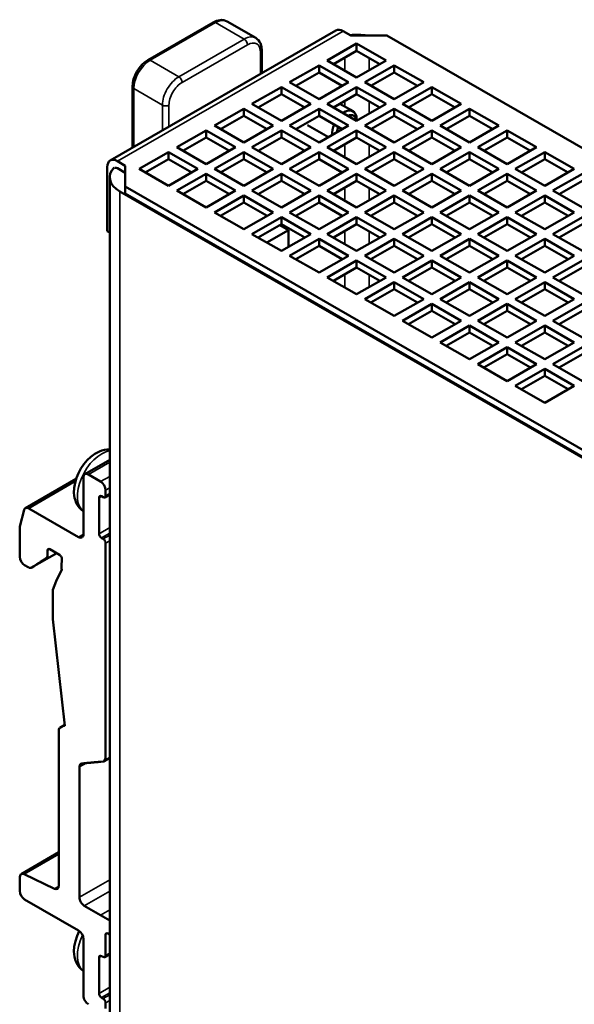
# Model space of a CAD drawing. Units: millimetres. Extents: x 194 to 662, y 24 to 572.
# Drawn here: x 455 to 503, y 91 to 176 of the extents above; entities that cross this region are included whole.
import ezdxf

# ---------------------------------------------------------------- set-up
doc = ezdxf.new("R2010")
doc.units = ezdxf.units.MM
doc.layers.add('Visible (ISO)', color=7, linetype='Continuous', lineweight=50)
doc.layers.add('Visible Narrow (ISO)', color=7, linetype='Continuous', lineweight=35)

msp = doc.modelspace()

# ---------------------------------------------------------------- linework, layer by layer
at = {"layer": 'Visible (ISO)'}
for p, q in [((466.451, 172.142), (472.108, 175.4)), ((475.78, 174.053), (473.305, 175.478)), ((482.714, 174.699), (463.198, 163.461)), ((484.01, 174.251), (483.338, 174.638)), ((487.121, 174.251), (484.01, 174.251)), ((487.121, 174.251), (545.55, 140.604)), ((476.314, 172.971), (476.314, 171.013)), ((481.959, 172.093), (484.505, 173.559)), ((484.505, 172.946), (482.492, 171.787)), ((484.505, 173.559), (487.05, 172.093)), ((484.505, 172.946), (484.505, 173.559)), ((486.518, 171.787), (484.505, 172.946)), ((484.505, 170.627), (481.959, 172.093)), ((487.05, 172.093), (484.505, 170.627)), ((478.707, 170.22), (481.252, 171.686)), ((481.252, 171.073), (479.239, 169.913)), ((481.252, 171.686), (483.798, 170.22)), ((481.252, 171.073), (481.252, 171.686)), ((483.265, 169.913), (481.252, 171.073)), ((485.212, 170.22), (487.758, 171.686)), ((487.758, 171.073), (485.744, 169.913)), ((487.758, 171.686), (490.303, 170.22)), ((487.758, 171.073), (487.758, 171.686)), ((489.771, 169.913), (487.758, 171.073)), ((481.252, 168.754), (478.707, 170.22)), ((483.798, 170.22), (481.252, 168.754)), ((487.758, 168.754), (485.212, 170.22)), ((490.303, 170.22), (487.758, 168.754)), ((465.119, 164.567), (465.119, 169.836)), ((475.454, 168.347), (477.999, 169.813)), ((477.999, 169.813), (480.545, 168.347)), ((477.999, 169.2), (477.999, 169.813)), ((481.959, 168.347), (484.505, 169.813)), ((484.505, 169.813), (487.05, 168.347)), ((484.505, 169.2), (484.505, 169.813)), ((488.465, 168.347), (491.01, 169.813)), ((491.01, 169.813), (493.556, 168.347)), ((491.01, 169.2), (491.01, 169.813)), ((477.999, 169.2), (475.986, 168.04)), ((480.013, 168.04), (477.999, 169.2)), ((481.82, 169.081), (481.753, 169.12)), ((484.505, 169.2), (482.492, 168.04)), ((486.518, 168.04), (484.505, 169.2)), ((491.01, 169.2), (488.997, 168.04)), ((493.023, 168.04), (491.01, 169.2)), ((472.201, 166.474), (474.747, 167.94)), ((474.747, 167.94), (477.292, 166.474)), ((474.747, 167.327), (474.747, 167.94)), ((477.999, 166.881), (475.454, 168.347)), ((480.545, 168.347), (477.999, 166.881)), ((478.707, 166.474), (481.252, 167.94)), ((481.252, 167.94), (483.798, 166.474)), ((481.252, 167.327), (481.252, 167.94)), ((484.505, 166.881), (481.959, 168.347)), ((484.193, 167.715), (483.06, 168.367)), ((487.05, 168.347), (484.505, 166.881)), ((485.212, 166.474), (487.758, 167.94)), ((487.758, 167.94), (490.303, 166.474)), ((487.758, 167.327), (487.758, 167.94)), ((491.01, 166.881), (488.465, 168.347)), ((493.556, 168.347), (491.01, 166.881)), ((491.717, 166.474), (494.263, 167.94)), ((494.263, 167.94), (496.809, 166.474)), ((494.263, 167.327), (494.263, 167.94)), ((474.747, 167.327), (472.734, 166.167)), ((476.76, 166.167), (474.747, 167.327)), ((481.252, 167.327), (479.239, 166.167)), ((483.265, 166.167), (481.252, 167.327)), ((484.505, 166.881), (484.505, 167.026)), ((487.758, 167.327), (485.744, 166.167)), ((489.771, 166.167), (487.758, 167.327)), ((494.263, 167.327), (492.25, 166.167)), ((496.276, 166.167), (494.263, 167.327)), ((468.949, 164.601), (471.494, 166.067)), ((471.494, 166.067), (474.04, 164.601)), ((471.494, 165.453), (471.494, 166.067)), ((474.747, 165.008), (472.201, 166.474)), ((477.292, 166.474), (474.747, 165.008)), ((475.454, 164.601), (477.999, 166.067)), ((477.999, 166.067), (480.545, 164.601)), ((477.999, 165.453), (477.999, 166.067)), ((481.252, 165.008), (478.707, 166.474)), ((482.067, 165.477), (480.256, 166.52)), ((483.798, 166.474), (481.252, 165.008)), ((481.959, 164.601), (484.505, 166.067)), ((484.505, 166.067), (487.05, 164.601)), ((484.505, 165.453), (484.505, 166.067)), ((487.758, 165.008), (485.212, 166.474)), ((490.303, 166.474), (487.758, 165.008)), ((488.465, 164.601), (491.01, 166.067)), ((491.01, 166.067), (493.556, 164.601)), ((491.01, 165.453), (491.01, 166.067)), ((494.263, 165.008), (491.717, 166.474)), ((496.809, 166.474), (494.263, 165.008)), ((494.97, 164.601), (497.516, 166.067)), ((497.516, 166.067), (500.061, 164.601)), ((497.516, 165.453), (497.516, 166.067)), ((471.494, 165.453), (469.481, 164.294)), ((473.507, 164.294), (471.494, 165.453)), ((477.999, 165.453), (475.986, 164.294)), ((480.013, 164.294), (477.999, 165.453)), ((484.505, 165.453), (482.492, 164.294)), ((486.518, 164.294), (484.505, 165.453)), ((491.01, 165.453), (488.997, 164.294)), ((493.023, 164.294), (491.01, 165.453)), ((497.516, 165.453), (495.502, 164.294)), ((499.529, 164.294), (497.516, 165.453)), ((471.494, 163.135), (468.949, 164.601)), ((474.04, 164.601), (471.494, 163.135)), ((477.999, 163.135), (475.454, 164.601)), ((480.545, 164.601), (477.999, 163.135)), ((484.505, 163.135), (481.959, 164.601)), ((487.05, 164.601), (484.505, 163.135)), ((491.01, 163.135), (488.465, 164.601)), ((493.556, 164.601), (491.01, 163.135)), ((497.516, 163.135), (494.97, 164.601)), ((500.061, 164.601), (497.516, 163.135)), ((463.822, 163.399), (464.494, 163.013)), ((465.696, 162.728), (468.241, 164.193)), ((468.241, 163.58), (466.228, 162.421)), ((468.241, 163.58), (468.241, 164.193)), ((468.241, 164.193), (470.787, 162.728)), ((470.255, 162.421), (468.241, 163.58)), ((472.201, 162.728), (474.747, 164.193)), ((474.747, 163.58), (472.734, 162.421)), ((474.747, 164.193), (477.292, 162.728)), ((474.747, 163.58), (474.747, 164.193)), ((476.76, 162.421), (474.747, 163.58)), ((478.707, 162.728), (481.252, 164.193)), ((481.252, 163.58), (479.239, 162.421)), ((481.252, 164.193), (483.798, 162.728)), ((481.252, 163.58), (481.252, 164.193)), ((483.265, 162.421), (481.252, 163.58)), ((485.212, 162.728), (487.758, 164.193)), ((487.758, 163.58), (485.744, 162.421)), ((487.758, 164.193), (490.303, 162.728)), ((487.758, 163.58), (487.758, 164.193)), ((489.771, 162.421), (487.758, 163.58)), ((491.717, 162.728), (494.263, 164.193)), ((494.263, 163.58), (492.25, 162.421)), ((494.263, 164.193), (496.809, 162.728)), ((494.263, 163.58), (494.263, 164.193)), ((496.276, 162.421), (494.263, 163.58)), ((498.223, 162.728), (500.768, 164.193)), ((500.768, 163.58), (498.755, 162.421)), ((500.768, 164.193), (503.314, 162.728)), ((500.768, 163.58), (500.768, 164.193)), ((502.782, 162.421), (500.768, 163.58)), ((462.938, 157.368), (462.938, 162.887)), ((464.494, 162.399), (463.822, 162.786)), ((464.494, 163.013), (464.494, 161.221)), ((468.241, 161.262), (465.696, 162.728)), ((470.787, 162.728), (468.241, 161.262)), ((474.747, 161.262), (472.201, 162.728)), ((477.292, 162.728), (474.747, 161.262)), ((481.252, 161.262), (478.707, 162.728)), ((483.798, 162.728), (481.252, 161.262)), ((487.758, 161.262), (485.212, 162.728)), ((490.303, 162.728), (487.758, 161.262)), ((494.263, 161.262), (491.717, 162.728)), ((496.809, 162.728), (494.263, 161.262)), ((500.768, 161.262), (498.223, 162.728)), ((503.314, 162.728), (500.768, 161.262)), ((463.155, 62.026), (463.155, 162.012)), ((468.949, 160.854), (471.494, 162.32)), ((471.494, 161.707), (469.481, 160.548)), ((471.494, 162.32), (474.04, 160.854)), ((471.494, 161.707), (471.494, 162.32)), ((473.507, 160.548), (471.494, 161.707)), ((475.454, 160.854), (477.999, 162.32)), ((477.999, 161.707), (475.986, 160.548)), ((477.999, 162.32), (480.545, 160.854)), ((477.999, 161.707), (477.999, 162.32)), ((480.013, 160.548), (477.999, 161.707)), ((481.959, 160.854), (484.505, 162.32)), ((484.505, 161.707), (482.492, 160.548)), ((484.505, 162.32), (487.05, 160.854)), ((484.505, 161.707), (484.505, 162.32)), ((486.518, 160.548), (484.505, 161.707)), ((488.465, 160.854), (491.01, 162.32)), ((491.01, 161.707), (488.997, 160.548)), ((491.01, 162.32), (493.556, 160.854)), ((491.01, 161.707), (491.01, 162.32)), ((493.023, 160.548), (491.01, 161.707)), ((494.97, 160.854), (497.516, 162.32)), ((497.516, 161.707), (495.502, 160.548)), ((497.516, 162.32), (500.061, 160.854)), ((497.516, 161.707), (497.516, 162.32)), ((499.529, 160.548), (497.516, 161.707)), ((501.475, 160.854), (504.021, 162.32)), ((504.021, 161.707), (502.008, 160.548)), ((464.494, 161.221), (522.923, 127.574)), ((464.494, 161.221), (464.494, 160.608)), ((471.494, 159.389), (468.949, 160.854)), ((474.04, 160.854), (471.494, 159.389)), ((477.999, 159.389), (475.454, 160.854)), ((480.545, 160.854), (477.999, 159.389)), ((484.505, 159.389), (481.959, 160.854)), ((487.05, 160.854), (484.505, 159.389)), ((491.01, 159.389), (488.465, 160.854)), ((493.556, 160.854), (491.01, 159.389)), ((497.516, 159.389), (494.97, 160.854)), ((500.061, 160.854), (497.516, 159.389)), ((504.021, 159.389), (501.475, 160.854)), ((523.214, 126.711), (464.034, 160.791)), ((522.923, 126.961), (464.494, 160.608)), ((472.201, 158.981), (474.747, 160.447)), ((474.747, 160.447), (477.292, 158.981)), ((474.747, 159.834), (474.747, 160.447)), ((478.707, 158.981), (481.252, 160.447)), ((481.252, 160.447), (483.798, 158.981)), ((481.252, 159.834), (481.252, 160.447)), ((485.212, 158.981), (487.758, 160.447)), ((487.758, 160.447), (490.303, 158.981)), ((487.758, 159.834), (487.758, 160.447)), ((491.717, 158.981), (494.263, 160.447)), ((494.263, 160.447), (496.809, 158.981)), ((494.263, 159.834), (494.263, 160.447)), ((498.223, 158.981), (500.768, 160.447)), ((500.768, 160.447), (503.314, 158.981)), ((500.768, 159.834), (500.768, 160.447)), ((474.747, 159.834), (472.734, 158.675)), ((476.76, 158.675), (474.747, 159.834)), ((481.252, 159.834), (479.239, 158.675)), ((483.265, 158.675), (481.252, 159.834)), ((487.758, 159.834), (485.744, 158.675)), ((489.771, 158.675), (487.758, 159.834)), ((494.263, 159.834), (492.25, 158.675)), ((496.276, 158.675), (494.263, 159.834)), ((500.768, 159.834), (498.755, 158.675)), ((502.782, 158.675), (500.768, 159.834)), ((474.747, 157.515), (472.201, 158.981)), ((477.292, 158.981), (474.747, 157.515)), ((475.454, 157.108), (477.999, 158.574)), ((477.999, 158.574), (480.545, 157.108)), ((477.999, 157.961), (477.999, 158.574)), ((481.252, 157.515), (478.707, 158.981)), ((483.798, 158.981), (481.252, 157.515)), ((481.959, 157.108), (484.505, 158.574)), ((484.505, 158.574), (487.05, 157.108)), ((484.505, 157.961), (484.505, 158.574)), ((487.758, 157.515), (485.212, 158.981)), ((490.303, 158.981), (487.758, 157.515)), ((488.465, 157.108), (491.01, 158.574)), ((491.01, 158.574), (493.556, 157.108)), ((491.01, 157.961), (491.01, 158.574)), ((494.263, 157.515), (491.717, 158.981)), ((496.809, 158.981), (494.263, 157.515)), ((494.97, 157.108), (497.516, 158.574)), ((497.516, 158.574), (500.061, 157.108)), ((497.516, 157.961), (497.516, 158.574)), ((500.768, 157.515), (498.223, 158.981)), ((503.314, 158.981), (500.768, 157.515)), ((501.475, 157.108), (504.021, 158.574)), ((477.999, 157.961), (475.986, 156.802)), ((478.601, 157.449), (476.731, 156.373)), ((477.856, 157.878), (478.601, 157.449)), ((480.013, 156.802), (477.999, 157.961)), ((478.601, 155.988), (478.601, 157.449)), ((484.505, 157.961), (482.492, 156.802)), ((486.518, 156.802), (484.505, 157.961)), ((491.01, 157.961), (488.997, 156.802)), ((493.023, 156.802), (491.01, 157.961)), ((497.516, 157.961), (495.502, 156.802)), ((499.529, 156.802), (497.516, 157.961)), ((504.021, 157.961), (502.008, 156.802)), ((462.938, 157.368), (463.155, 157.242)), ((463.155, 157.243), (462.938, 157.368)), ((477.999, 155.642), (475.454, 157.108)), ((480.545, 157.108), (477.999, 155.642)), ((478.707, 155.235), (481.252, 156.701)), ((481.252, 156.701), (483.798, 155.235)), ((481.252, 156.088), (481.252, 156.701)), ((484.505, 155.642), (481.959, 157.108)), ((487.05, 157.108), (484.505, 155.642)), ((485.212, 155.235), (487.758, 156.701)), ((487.758, 156.701), (490.303, 155.235)), ((487.758, 156.088), (487.758, 156.701)), ((491.01, 155.642), (488.465, 157.108)), ((493.556, 157.108), (491.01, 155.642)), ((491.717, 155.235), (494.263, 156.701)), ((494.263, 156.701), (496.809, 155.235)), ((494.263, 156.088), (494.263, 156.701)), ((497.516, 155.642), (494.97, 157.108)), ((500.061, 157.108), (497.516, 155.642)), ((498.223, 155.235), (500.768, 156.701)), ((500.768, 156.701), (503.314, 155.235)), ((500.768, 156.088), (500.768, 156.701)), ((504.021, 155.642), (501.475, 157.108)), ((481.252, 156.088), (479.239, 154.929)), ((483.265, 154.929), (481.252, 156.088)), ((487.758, 156.088), (485.744, 154.929)), ((489.771, 154.929), (487.758, 156.088)), ((494.263, 156.088), (492.25, 154.929)), ((496.276, 154.929), (494.263, 156.088)), ((500.768, 156.088), (498.755, 154.929)), ((502.782, 154.929), (500.768, 156.088)), ((481.252, 153.769), (478.707, 155.235)), ((483.798, 155.235), (481.252, 153.769)), ((487.758, 153.769), (485.212, 155.235)), ((490.303, 155.235), (487.758, 153.769)), ((494.263, 153.769), (491.717, 155.235)), ((496.809, 155.235), (494.263, 153.769)), ((500.768, 153.769), (498.223, 155.235)), ((503.314, 155.235), (500.768, 153.769)), ((481.959, 153.362), (484.505, 154.828)), ((484.505, 154.215), (482.492, 153.056)), ((484.505, 154.828), (487.05, 153.362)), ((484.505, 154.215), (484.505, 154.828)), ((486.518, 153.056), (484.505, 154.215)), ((488.465, 153.362), (491.01, 154.828)), ((491.01, 154.215), (488.997, 153.056)), ((491.01, 154.828), (493.556, 153.362)), ((491.01, 154.215), (491.01, 154.828)), ((493.023, 153.056), (491.01, 154.215)), ((494.97, 153.362), (497.516, 154.828)), ((497.516, 154.215), (495.502, 153.056)), ((497.516, 154.828), (500.061, 153.362)), ((497.516, 154.215), (497.516, 154.828)), ((499.529, 153.056), (497.516, 154.215)), ((501.475, 153.362), (504.021, 154.828)), ((504.021, 154.215), (502.008, 153.056)), ((484.505, 151.896), (481.959, 153.362)), ((487.05, 153.362), (484.505, 151.896)), ((491.01, 151.896), (488.465, 153.362)), ((493.556, 153.362), (491.01, 151.896)), ((497.516, 151.896), (494.97, 153.362)), ((500.061, 153.362), (497.516, 151.896)), ((504.021, 151.896), (501.475, 153.362)), ((485.212, 151.489), (487.758, 152.955)), ((487.758, 152.342), (485.744, 151.182)), ((487.758, 152.955), (490.303, 151.489)), ((487.758, 152.342), (487.758, 152.955)), ((489.771, 151.182), (487.758, 152.342)), ((491.717, 151.489), (494.263, 152.955)), ((494.263, 152.342), (492.25, 151.182)), ((494.263, 152.955), (496.809, 151.489)), ((494.263, 152.342), (494.263, 152.955)), ((496.276, 151.182), (494.263, 152.342)), ((498.223, 151.489), (500.768, 152.955)), ((500.768, 152.342), (498.755, 151.182)), ((500.768, 152.955), (503.314, 151.489)), ((500.768, 152.342), (500.768, 152.955)), ((502.782, 151.182), (500.768, 152.342)), ((487.758, 150.023), (485.212, 151.489)), ((490.303, 151.489), (487.758, 150.023)), ((494.263, 150.023), (491.717, 151.489)), ((496.809, 151.489), (494.263, 150.023)), ((500.768, 150.023), (498.223, 151.489)), ((503.314, 151.489), (500.768, 150.023)), ((488.465, 149.616), (491.01, 151.082)), ((491.01, 151.082), (493.556, 149.616)), ((491.01, 150.469), (491.01, 151.082)), ((494.97, 149.616), (497.516, 151.082)), ((497.516, 151.082), (500.061, 149.616)), ((497.516, 150.469), (497.516, 151.082)), ((501.475, 149.616), (504.021, 151.082)), ((491.01, 150.469), (488.997, 149.309)), ((493.023, 149.309), (491.01, 150.469)), ((497.516, 150.469), (495.502, 149.309)), ((499.529, 149.309), (497.516, 150.469)), ((504.021, 150.469), (502.008, 149.309)), ((491.01, 148.15), (488.465, 149.616)), ((493.556, 149.616), (491.01, 148.15)), ((491.717, 147.743), (494.263, 149.209)), ((494.263, 149.209), (496.809, 147.743)), ((494.263, 148.596), (494.263, 149.209)), ((497.516, 148.15), (494.97, 149.616)), ((500.061, 149.616), (497.516, 148.15)), ((498.223, 147.743), (500.768, 149.209)), ((500.768, 149.209), (503.314, 147.743)), ((500.768, 148.596), (500.768, 149.209)), ((504.021, 148.15), (501.475, 149.616)), ((494.263, 148.596), (492.25, 147.436)), ((496.276, 147.436), (494.263, 148.596)), ((500.768, 148.596), (498.755, 147.436)), ((502.782, 147.436), (500.768, 148.596)), ((494.263, 146.277), (491.717, 147.743)), ((496.809, 147.743), (494.263, 146.277)), ((494.97, 145.87), (497.516, 147.336)), ((497.516, 147.336), (500.061, 145.87)), ((497.516, 146.722), (497.516, 147.336)), ((500.768, 146.277), (498.223, 147.743)), ((503.314, 147.743), (500.768, 146.277)), ((501.475, 145.87), (504.021, 147.336)), ((497.516, 146.722), (495.502, 145.563)), ((499.529, 145.563), (497.516, 146.722)), ((504.021, 146.722), (502.008, 145.563)), ((497.516, 144.404), (494.97, 145.87)), ((500.061, 145.87), (497.516, 144.404)), ((504.021, 144.404), (501.475, 145.87)), ((498.223, 143.997), (500.768, 145.462)), ((500.768, 144.849), (498.755, 143.69)), ((500.768, 145.462), (503.314, 143.997)), ((500.768, 144.849), (500.768, 145.462)), ((502.782, 143.69), (500.768, 144.849)), ((500.768, 142.531), (498.223, 143.997)), ((503.314, 143.997), (500.768, 142.531)), ((463.155, 137.579), (461.012, 136.345)), ((461.312, 136.315), (462.372, 135.705)), ((460.251, 135.951), (455.864, 133.424)), ((460.887, 136.069), (460.888, 131.165)), ((463.155, 134.584), (462.734, 134.342)), ((462.796, 134.97), (462.796, 134.48)), ((462.231, 131.208), (462.231, 134.314)), ((462.584, 134.356), (462.443, 134.438)), ((455.752, 133.261), (455.398, 131.828)), ((460.463, 130.919), (456.164, 133.395)), ((462.443, 130.84), (462.584, 130.759)), ((462.797, 130.392), (462.796, 111.821)), ((458.581, 129.525), (456.407, 128.273)), ((457.776, 129.364), (457.776, 129.743)), ((458.811, 129.392), (457.989, 129.867)), ((459.023, 129.008), (458.986, 128.413)), ((455.796, 128.482), (456.108, 128.303)), ((459.014, 128.102), (458.539, 127.092)), ((458.539, 127.092), (458.227, 126.342)), ((458.227, 126.342), (458.227, 123.814)), ((458.227, 123.814), (459.28, 114.594)), ((458.766, 114.298), (458.766, 100.789)), ((458.829, 114.436), (459.119, 114.605)), ((459.119, 114.605), (459.269, 114.691)), ((459.188, 114.618), (459.271, 114.666)), ((459.188, 114.618), (459.21, 114.616)), ((459.21, 114.616), (459.273, 114.652)), ((463.155, 111.824), (462.672, 111.545)), ((460.534, 99.79), (460.534, 111.047)), ((458.766, 103.673), (455.497, 101.791)), ((455.372, 100.331), (455.372, 101.515)), ((458.377, 100.525), (455.761, 101.78)), ((455.796, 99.596), (460.464, 96.908)), ((462.372, 98.241), (460.958, 99.055)), ((463.155, 97.79), (462.372, 98.241)), ((460.888, 96.173), (460.887, 91.269)), ((462.796, 94.747), (462.797, 96.525)), ((463.009, 96.648), (463.155, 96.563)), ((462.231, 91.475), (462.231, 94.582)), ((462.584, 94.623), (462.443, 94.705)), ((463.155, 94.852), (462.734, 94.609)), ((462.443, 91.108), (462.584, 91.027)), ((462.797, 90.659), (462.796, 90.169))]:
    msp.add_line(p, q, dxfattribs=at)
at = {"layer": 'Visible (ISO)', "flags": 128}
for points in [[(472.108, 175.4), (472.397, 175.533), (472.7, 175.601), (472.856, 175.605), (473.011, 175.587), (473.162, 175.545), (473.305, 175.478)], [(475.78, 174.053), (475.911, 173.962), (476.024, 173.852), (476.117, 173.726), (476.191, 173.588), (476.285, 173.29), (476.314, 172.971)], [(465.119, 169.836), (465.146, 170.165), (465.222, 170.5), (465.343, 170.832), (465.504, 171.152), (465.701, 171.451), (465.927, 171.722), (466.179, 171.955), (466.451, 172.142)], [(463.155, 138.499), (462.921, 138.49), (462.694, 138.455), (462.477, 138.397), (462.269, 138.319), (461.882, 138.116), (461.528, 137.858), (461.207, 137.554), (460.918, 137.214), (460.665, 136.842), (460.451, 136.445), (460.279, 136.031), (460.154, 135.605), (460.081, 135.172), (460.067, 134.735), (460.085, 134.516), (460.124, 134.298), (460.184, 134.081), (460.268, 133.867), (460.379, 133.66), (460.52, 133.464), (460.69, 133.286), (460.888, 133.131)], [(455.398, 131.828), (455.371, 131.525), (455.372, 131.222), (455.372, 131.16), (455.372, 131.093), (455.372, 131.023), (455.372, 130.949), (455.372, 130.872), (455.372, 130.791), (455.372, 130.707), (455.372, 130.621), (455.372, 130.532), (455.372, 130.44), (455.372, 130.346), (455.372, 130.25), (455.372, 130.152), (455.372, 130.053), (455.372, 129.951), (455.372, 129.849), (455.372, 129.745), (455.372, 129.641), (455.372, 129.535), (455.372, 129.429), (455.372, 129.323), (455.372, 129.216)], [(456.417, 128.279), (456.569, 128.379), (456.62, 128.412), (456.662, 128.44), (456.706, 128.469), (456.752, 128.499), (456.8, 128.53), (456.848, 128.562), (456.898, 128.595), (456.949, 128.628), (457, 128.662), (457.051, 128.695), (457.102, 128.729), (457.153, 128.762), (457.203, 128.795), (457.252, 128.827), (457.3, 128.859), (457.347, 128.889), (457.391, 128.918), (457.434, 128.946), (457.474, 128.973), (457.59, 129.054), (457.707, 129.164), (457.763, 129.265), (457.776, 129.364)], [(458.986, 128.413), (458.984, 128.389), (458.983, 128.365), (458.981, 128.34), (458.98, 128.315), (458.978, 128.29), (458.977, 128.267), (458.976, 128.26), (458.977, 128.252), (458.978, 128.244), (458.979, 128.235), (458.98, 128.227), (458.982, 128.218), (458.984, 128.209), (458.987, 128.2), (458.989, 128.191), (458.992, 128.181), (458.995, 128.172), (458.998, 128.162), (459.001, 128.152), (459.004, 128.142), (459.007, 128.132), (459.009, 128.122), (459.012, 128.112), (459.014, 128.102)], [(462.796, 111.821), (462.652, 111.517), (462.388, 111.498), (462.3, 111.492), (462.241, 111.487), (462.18, 111.481), (462.116, 111.475), (462.05, 111.469), (461.982, 111.463), (461.912, 111.457), (461.842, 111.45), (461.771, 111.444), (461.699, 111.437), (461.627, 111.431), (461.555, 111.424), (461.484, 111.417), (461.414, 111.411), (461.344, 111.405), (461.277, 111.398), (461.211, 111.392), (461.147, 111.387), (461.086, 111.381), (461.027, 111.376), (460.932, 111.367), (460.746, 111.35)], [(460.527, 96.866), (460.331, 96.438), (460.184, 95.995), (460.093, 95.542), (460.064, 95.085), (460.077, 94.856), (460.11, 94.627), (460.167, 94.399), (460.25, 94.174), (460.361, 93.956), (460.505, 93.75), (460.681, 93.561), (460.887, 93.398)]]:
    msp.add_lwpolyline(points, dxfattribs=at)
at = {"layer": 'Visible (ISO)'}
for centre, major_axis, ratio, start_param, end_param in [((483.338, 173.616), (-0.624, 1.083), 0.578093, 5.499721, 6.283185), ((484.54, 172.599), (-3, 0), 0.575862, 4.415143, 4.914108), ((483.444, 166.415), (0.749, 1.3), 0.578093, 5.495853, 7.182647), ((483.656, 166.293), (0.599, 1.04), 0.578093, 5.603132, 6.963238), ((483.444, 166.415), (0.749, 1.3), 0.578093, 1.774908, 2.472688), ((483.656, 166.293), (-0.599, -1.04), 0.578093, 4.968553, 5.394333), ((463.822, 162.378), (-0.624, 1.083), 0.578093, 5.499721, 7.070517), ((466.155, 162.012), (-3, 0), 0.575862, 5.76772, 7.068583), ((463.822, 162.378), (-0.25, 0.433), 0.578093, 5.499721, 6.143222), ((461.312, 135.825), (-0.3, 0.52), 0.578098, 5.499614, 7.070411), ((462.372, 135.214), (0.299, -0.52), 0.578098, 0.787241, 2.357947), ((462.443, 134.193), (-0.15, 0.26), 0.578098, 5.500858, 7.071656), ((462.584, 134.602), (0.15, -0.26), 0.578098, 5.500965, 7.071852), ((456.163, 132.904), (-0.3, 0.52), 0.578098, 5.499097, 6.824651), ((460.463, 131.409), (0.299, -0.52), 0.578098, 5.499226, 7.070031), ((462.443, 131.086), (-0.15, 0.26), 0.578098, 0.787595, 2.358393), ((462.584, 130.514), (-0.15, 0.26), 0.578098, 3.929188, 5.499985), ((457.989, 129.622), (-0.15, 0.26), 0.578098, 5.499904, 7.071299), ((458.811, 129.147), (0.15, -0.26), 0.578098, 0.718259, 2.357865), ((455.796, 128.972), (-0.299, 0.52), 0.578098, 0.787136, 2.357688), ((456.108, 128.793), (0.299, -0.52), 0.578098, 5.499606, 6.316828), ((458.978, 114.176), (-0.15, 0.26), 0.578098, 6.28314, 7.068537), ((459.268, 114.346), (-0.149, 0.259), 0.578098, 5.88996, 6.282658), ((459.291, 114.343), (-0.149, 0.26), 0.578098, 5.55273, 5.890881), ((460.958, 110.803), (-0.299, 0.52), 0.578098, 6.023344, 7.070514), ((455.796, 101.271), (-0.299, 0.52), 0.578098, 5.582719, 7.070564), ((458.342, 101.034), (0.299, -0.52), 0.578098, 5.582668, 7.070147), ((455.796, 100.087), (-0.299, 0.52), 0.578098, 0.787173, 2.3578), ((460.958, 99.546), (-0.3, 0.52), 0.578098, 0.787397, 2.358195), ((460.463, 96.417), (0.299, -0.52), 0.578098, 0.787045, 2.357713), ((463.009, 96.403), (-0.15, 0.26), 0.578098, 5.499699, 7.070388), ((462.443, 94.46), (-0.15, 0.26), 0.578098, 5.500695, 7.071493), ((462.584, 94.869), (0.15, -0.26), 0.578098, 5.500695, 7.071493), ((461.312, 91.024), (-0.3, 0.52), 0.578098, 0.787456, 2.358291), ((462.443, 91.353), (-0.15, 0.26), 0.578098, 0.787758, 2.358556), ((462.584, 90.781), (0.15, -0.26), 0.578098, 0.78782, 2.358707)]:
    msp.add_ellipse(centre, major_axis=major_axis, ratio=ratio, start_param=start_param, end_param=end_param, dxfattribs=at)
at = {"layer": 'Visible Narrow (ISO)'}
for p, q in [((472.307, 175.38), (466.651, 172.122)), ((474.782, 173.955), (472.307, 175.38)), ((483.338, 174.638), (463.822, 163.399)), ((469.125, 170.697), (474.782, 173.955)), ((469.408, 170.207), (475.065, 173.465)), ((476.196, 172.808), (476.196, 170.946)), ((469.125, 170.697), (466.651, 172.122)), ((483.48, 171.218), (483.48, 172.355)), ((485.601, 172.315), (485.601, 171.258)), ((465.236, 169.673), (465.236, 164.634)), ((467.711, 168.248), (465.236, 169.673)), ((483.48, 168.126), (483.48, 168.609)), ((485.601, 168.568), (485.601, 167.512)), ((467.711, 166.06), (467.711, 168.248)), ((468.277, 166.385), (468.277, 168.248)), ((483.48, 163.725), (483.48, 164.863)), ((485.601, 164.822), (485.601, 163.766)), ((483.48, 159.979), (483.48, 161.117)), ((485.601, 161.076), (485.601, 160.02)), ((464.034, 160.791), (464.034, 60.805)), ((483.48, 156.233), (483.48, 157.371)), ((485.601, 157.33), (485.601, 156.274)), ((483.48, 152.487), (483.48, 153.624)), ((485.601, 153.584), (485.601, 152.527)), ((461.312, 136.315), (463.155, 137.377)), ((462.372, 135.705), (463.155, 136.156)), ((460.179, 135.707), (456.164, 133.395)), ((462.796, 134.97), (463.155, 135.177)), ((463.155, 134.687), (462.796, 134.48)), ((462.444, 134.437), (462.231, 134.314)), ((460.463, 130.919), (460.888, 131.163)), ((462.231, 131.208), (463.155, 131.741)), ((463.155, 131.251), (462.443, 130.84)), ((463.155, 131.088), (462.584, 130.759)), ((463.155, 130.598), (462.797, 130.392)), ((457.99, 129.866), (457.776, 129.743)), ((460.534, 111.047), (461.119, 111.384)), ((458.766, 103.51), (455.761, 101.78)), ((460.534, 99.79), (463.155, 101.3)), ((458.377, 100.525), (458.765, 100.748)), ((463.155, 100.32), (460.958, 99.055)), ((462.372, 98.241), (463.155, 98.692)), ((462.444, 94.704), (462.231, 94.582)), ((462.796, 94.747), (463.155, 94.954)), ((462.231, 91.475), (463.155, 92.008)), ((463.155, 91.518), (462.443, 91.108)), ((462.584, 91.027), (463.155, 91.356)), ((462.797, 90.659), (463.155, 90.865))]:
    msp.add_line(p, q, dxfattribs=at)
for centre, major_axis, ratio, start_param, end_param in [((472.307, 175.053), (-0.2, 0.347), 0.578093, 5.499721, 6.283185), ((472.307, 173.745), (0.998, 1.733), 0.578093, 0, 0.783464), ((474.782, 172.32), (0.998, 1.733), 0.578093, 0, 0.783464), ((474.782, 173.628), (-0.2, 0.347), 0.578093, 3.928925, 5.499721), ((475.065, 172.157), (0.798, 1.387), 0.578093, 5.495853, 7.06665), ((475.914, 172.971), (0.4, 0), 0.575862, 5.497787, 6.283185), ((466.651, 170.487), (-0.998, -1.733), 0.578093, 3.925057, 5.495853), ((466.651, 171.795), (-0.2, 0.347), 0.578093, 5.499721, 6.283185), ((469.125, 169.062), (0.998, 1.733), 0.578093, 0.783464, 2.354261), ((469.408, 168.899), (0.798, 1.387), 0.578093, 0.783464, 2.354261), ((469.125, 170.37), (-0.2, 0.347), 0.578093, 3.928925, 5.499721), ((465.519, 169.836), (-0.4, 0), 0.575862, 0, 0.785398), ((467.994, 168.411), (-0.4, 0), 0.575862, 0.785398, 2.356194), ((462.479, 135.673), (-1.497, -2.6), 0.578129, 3.600229, 6.218435), ((462.478, 95.94), (-1.497, -2.6), 0.578022, 4.82904, 6.218803)]:
    msp.add_ellipse(centre, major_axis=major_axis, ratio=ratio, start_param=start_param, end_param=end_param, dxfattribs=at)

doc.saveas('drawing.dxf')
